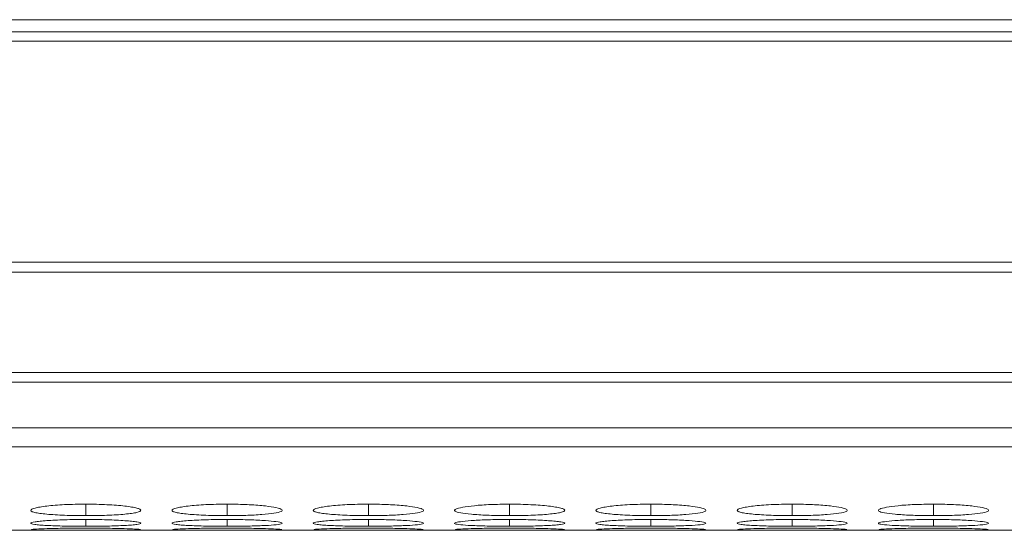
# Model space of a CAD drawing. Units: millimetres. Extents: x 482 to 21998, y 152 to 12871.
# Drawn here: x 2401 to 2455, y 7362 to 7390 of the extents above; entities that cross this region are included whole.
import ezdxf

# ---------------------------------------------------------------- set-up
doc = ezdxf.new("R2010")
doc.units = ezdxf.units.MM

msp = doc.modelspace()

# ---------------------------------------------------------------- linework, layer by layer
at = {"color": 7, "linetype": 'Continuous', "lineweight": 15}
for p, q in [((2697.178, 7389.922), (1199.178, 7389.922)), ((2696.678, 7389.267), (2382.778, 7389.267)), ((2382.778, 7388.752), (2696.678, 7388.752)), ((2696.678, 7376.707), (2382.778, 7376.707)), ((2382.778, 7376.164), (2696.678, 7376.164)), ((2696.678, 7370.709), (2382.778, 7370.709)), ((2382.778, 7370.172), (2696.678, 7370.172)), ((2382.778, 7367.692), (2696.678, 7367.692)), ((2382.778, 7366.665), (2696.678, 7366.665)), ((2400.244, 7362.112), (2696.678, 7362.112))]:
    msp.add_line(p, q, dxfattribs=at)
at = {"color": 8, "linetype": 'Continuous', "lineweight": 15}
for p, q in [((2404.629, 7363.535), (2404.629, 7362.91)), ((2412.329, 7363.535), (2412.329, 7362.91)), ((2420.029, 7363.535), (2420.029, 7362.91)), ((2427.729, 7363.535), (2427.729, 7362.91)), ((2435.429, 7363.535), (2435.429, 7362.91)), ((2443.129, 7363.535), (2443.129, 7362.91)), ((2450.829, 7363.535), (2450.829, 7362.91)), ((2404.629, 7362.702), (2404.629, 7362.332)), ((2412.329, 7362.702), (2412.329, 7362.332)), ((2420.029, 7362.702), (2420.029, 7362.332)), ((2427.729, 7362.702), (2427.729, 7362.332)), ((2435.429, 7362.702), (2435.429, 7362.332)), ((2443.129, 7362.702), (2443.129, 7362.332)), ((2450.829, 7362.702), (2450.829, 7362.332))]:
    msp.add_line(p, q, dxfattribs=at)
at = {"color": 7, "linetype": 'Continuous', "lineweight": 15}
for points, knots in [([(2404.628, 7363.535), (2404.43, 7363.535), (2404.234, 7363.533), (2403.85, 7363.524), (2403.658, 7363.518), (2403.294, 7363.5), (2403.123, 7363.489), (2402.798, 7363.463), (2402.645, 7363.448), (2402.369, 7363.416), (2402.246, 7363.399), (2402.03, 7363.362), (2401.937, 7363.342), (2401.713, 7363.283), (2401.632, 7363.24), (2401.626, 7363.179), (2401.644, 7363.159), (2401.717, 7363.12), (2401.772, 7363.101), (2401.923, 7363.066), (2402.019, 7363.049), (2402.24, 7363.018), (2402.366, 7363.003), (2402.647, 7362.977), (2402.798, 7362.966), (2403.121, 7362.945), (2403.295, 7362.937), (2403.66, 7362.923), (2403.847, 7362.918), (2404.232, 7362.911), (2404.43, 7362.91), (2404.629, 7362.91)], [0, 0, 0, 0, 0.0625, 0.0625, 0.125, 0.125, 0.1875, 0.1875, 0.25, 0.25, 0.3125, 0.3125, 0.375, 0.375, 0.5, 0.5, 0.5625, 0.5625, 0.625, 0.625, 0.6875, 0.6875, 0.75, 0.75, 0.8125, 0.8125, 0.875, 0.875, 0.9375, 0.9375, 1, 1, 1, 1]), ([(2404.629, 7362.91), (2404.827, 7362.91), (2405.023, 7362.911), (2405.408, 7362.918), (2405.599, 7362.923), (2405.963, 7362.937), (2406.134, 7362.945), (2406.458, 7362.965), (2406.611, 7362.977), (2406.889, 7363.003), (2407.016, 7363.018), (2407.239, 7363.049), (2407.334, 7363.066), (2407.556, 7363.119), (2407.628, 7363.159), (2407.628, 7363.22), (2407.611, 7363.241), (2407.541, 7363.282), (2407.487, 7363.303), (2407.336, 7363.342), (2407.239, 7363.362), (2407.018, 7363.398), (2406.893, 7363.416), (2406.474, 7363.464), (2406.147, 7363.49), (2405.598, 7363.517), (2405.41, 7363.524), (2405.025, 7363.533), (2404.827, 7363.535), (2404.628, 7363.535)], [0, 0, 0, 0, 0.0625, 0.0625, 0.125, 0.125, 0.1875, 0.1875, 0.25, 0.25, 0.3125, 0.3125, 0.375, 0.375, 0.5, 0.5, 0.5625, 0.5625, 0.625, 0.625, 0.6875, 0.6875, 0.75, 0.75, 0.875, 0.875, 0.9375, 0.9375, 1, 1, 1, 1]), ([(2412.328, 7363.535), (2412.13, 7363.535), (2411.934, 7363.533), (2411.55, 7363.524), (2411.358, 7363.518), (2410.994, 7363.5), (2410.823, 7363.489), (2410.498, 7363.463), (2410.345, 7363.448), (2410.069, 7363.416), (2409.946, 7363.399), (2409.73, 7363.362), (2409.637, 7363.342), (2409.413, 7363.283), (2409.332, 7363.24), (2409.326, 7363.179), (2409.344, 7363.159), (2409.417, 7363.12), (2409.472, 7363.101), (2409.623, 7363.066), (2409.719, 7363.049), (2409.94, 7363.018), (2410.066, 7363.003), (2410.347, 7362.977), (2410.498, 7362.966), (2410.821, 7362.945), (2410.995, 7362.937), (2411.36, 7362.923), (2411.547, 7362.918), (2411.932, 7362.911), (2412.13, 7362.91), (2412.329, 7362.91)], [0, 0, 0, 0, 0.0625, 0.0625, 0.125, 0.125, 0.1875, 0.1875, 0.25, 0.25, 0.3125, 0.3125, 0.375, 0.375, 0.5, 0.5, 0.5625, 0.5625, 0.625, 0.625, 0.6875, 0.6875, 0.75, 0.75, 0.8125, 0.8125, 0.875, 0.875, 0.9375, 0.9375, 1, 1, 1, 1]), ([(2412.329, 7362.91), (2412.677, 7362.913), (2413.367, 7362.918), (2414.251, 7362.967), (2414.948, 7363.039), (2415.321, 7363.133), (2415.359, 7363.242), (2415.068, 7363.348), (2414.427, 7363.443), (2413.585, 7363.511), (2412.822, 7363.533), (2412.408, 7363.535), (2412.328, 7363.535)], [0, 0, 0, 0, 0.110214, 0.218324, 0.321931, 0.436828, 0.537704, 0.654167, 0.755115, 0.867725, 0.974526, 1, 1, 1, 1]), ([(2420.028, 7363.535), (2419.83, 7363.535), (2419.634, 7363.533), (2419.25, 7363.524), (2419.058, 7363.518), (2418.694, 7363.5), (2418.523, 7363.489), (2418.198, 7363.463), (2418.045, 7363.448), (2417.769, 7363.416), (2417.646, 7363.399), (2417.43, 7363.362), (2417.337, 7363.342), (2417.113, 7363.283), (2417.032, 7363.24), (2417.026, 7363.179), (2417.044, 7363.159), (2417.117, 7363.12), (2417.172, 7363.101), (2417.323, 7363.066), (2417.419, 7363.049), (2417.64, 7363.018), (2417.766, 7363.003), (2418.047, 7362.977), (2418.198, 7362.966), (2418.521, 7362.945), (2418.695, 7362.937), (2419.06, 7362.923), (2419.247, 7362.918), (2419.632, 7362.911), (2419.83, 7362.91), (2420.029, 7362.91)], [0, 0, 0, 0, 0.0625, 0.0625, 0.125, 0.125, 0.1875, 0.1875, 0.25, 0.25, 0.3125, 0.3125, 0.375, 0.375, 0.5, 0.5, 0.5625, 0.5625, 0.625, 0.625, 0.6875, 0.6875, 0.75, 0.75, 0.8125, 0.8125, 0.875, 0.875, 0.9375, 0.9375, 1, 1, 1, 1]), ([(2420.029, 7362.91), (2420.377, 7362.913), (2421.067, 7362.918), (2421.951, 7362.967), (2422.648, 7363.039), (2423.021, 7363.133), (2423.059, 7363.242), (2422.768, 7363.348), (2422.127, 7363.443), (2421.285, 7363.511), (2420.522, 7363.533), (2420.108, 7363.535), (2420.028, 7363.535)], [0, 0, 0, 0, 0.110214, 0.218324, 0.321931, 0.436828, 0.537704, 0.654167, 0.755115, 0.867725, 0.974526, 1, 1, 1, 1]), ([(2427.728, 7363.535), (2427.375, 7363.531), (2426.678, 7363.523), (2425.782, 7363.459), (2425.121, 7363.37), (2424.741, 7363.265), (2424.691, 7363.156), (2425.001, 7363.058), (2425.626, 7362.982), (2426.466, 7362.927), (2427.231, 7362.911), (2427.653, 7362.91), (2427.729, 7362.91)], [0, 0, 0, 0, 0.111863, 0.220978, 0.325097, 0.432655, 0.5442, 0.653185, 0.755227, 0.865401, 0.975762, 1, 1, 1, 1]), ([(2427.729, 7362.91), (2427.927, 7362.91), (2428.123, 7362.911), (2428.508, 7362.918), (2428.699, 7362.923), (2429.063, 7362.937), (2429.234, 7362.945), (2429.558, 7362.965), (2429.711, 7362.977), (2429.989, 7363.003), (2430.116, 7363.018), (2430.339, 7363.049), (2430.434, 7363.066), (2430.656, 7363.119), (2430.728, 7363.159), (2430.728, 7363.22), (2430.711, 7363.241), (2430.641, 7363.282), (2430.587, 7363.303), (2430.436, 7363.342), (2430.339, 7363.362), (2430.118, 7363.398), (2429.993, 7363.416), (2429.574, 7363.464), (2429.247, 7363.49), (2428.698, 7363.517), (2428.51, 7363.524), (2428.125, 7363.533), (2427.927, 7363.535), (2427.728, 7363.535)], [0, 0, 0, 0, 0.0625, 0.0625, 0.125, 0.125, 0.1875, 0.1875, 0.25, 0.25, 0.3125, 0.3125, 0.375, 0.375, 0.5, 0.5, 0.5625, 0.5625, 0.625, 0.625, 0.6875, 0.6875, 0.75, 0.75, 0.875, 0.875, 0.9375, 0.9375, 1, 1, 1, 1]), ([(2435.428, 7363.535), (2435.23, 7363.535), (2435.034, 7363.533), (2434.65, 7363.524), (2434.458, 7363.518), (2434.094, 7363.5), (2433.923, 7363.489), (2433.598, 7363.463), (2433.445, 7363.448), (2433.169, 7363.416), (2433.046, 7363.399), (2432.83, 7363.362), (2432.737, 7363.342), (2432.513, 7363.283), (2432.432, 7363.24), (2432.426, 7363.179), (2432.444, 7363.159), (2432.517, 7363.12), (2432.572, 7363.101), (2432.723, 7363.066), (2432.819, 7363.049), (2433.04, 7363.018), (2433.166, 7363.003), (2433.447, 7362.977), (2433.598, 7362.966), (2433.921, 7362.945), (2434.095, 7362.937), (2434.46, 7362.923), (2434.647, 7362.918), (2435.032, 7362.911), (2435.23, 7362.91), (2435.429, 7362.91)], [0, 0, 0, 0, 0.0625, 0.0625, 0.125, 0.125, 0.1875, 0.1875, 0.25, 0.25, 0.3125, 0.3125, 0.375, 0.375, 0.5, 0.5, 0.5625, 0.5625, 0.625, 0.625, 0.6875, 0.6875, 0.75, 0.75, 0.8125, 0.8125, 0.875, 0.875, 0.9375, 0.9375, 1, 1, 1, 1]), ([(2435.429, 7362.91), (2435.777, 7362.913), (2436.467, 7362.918), (2437.351, 7362.967), (2438.048, 7363.039), (2438.421, 7363.133), (2438.459, 7363.242), (2438.168, 7363.348), (2437.527, 7363.443), (2436.685, 7363.511), (2435.922, 7363.533), (2435.508, 7363.535), (2435.428, 7363.535)], [0, 0, 0, 0, 0.110214, 0.218324, 0.321931, 0.436828, 0.537704, 0.654168, 0.755115, 0.867725, 0.974529, 1, 1, 1, 1]), ([(2443.128, 7363.535), (2442.93, 7363.535), (2442.734, 7363.533), (2442.35, 7363.524), (2442.158, 7363.518), (2441.794, 7363.5), (2441.623, 7363.489), (2441.298, 7363.463), (2441.145, 7363.448), (2440.869, 7363.416), (2440.746, 7363.399), (2440.53, 7363.362), (2440.437, 7363.342), (2440.213, 7363.283), (2440.132, 7363.24), (2440.126, 7363.179), (2440.144, 7363.159), (2440.217, 7363.12), (2440.272, 7363.101), (2440.423, 7363.066), (2440.519, 7363.049), (2440.74, 7363.018), (2440.866, 7363.003), (2441.147, 7362.977), (2441.298, 7362.966), (2441.621, 7362.945), (2441.795, 7362.937), (2442.16, 7362.923), (2442.347, 7362.918), (2442.732, 7362.911), (2442.93, 7362.91), (2443.129, 7362.91)], [0, 0, 0, 0, 0.0625, 0.0625, 0.125, 0.125, 0.1875, 0.1875, 0.25, 0.25, 0.3125, 0.3125, 0.375, 0.375, 0.5, 0.5, 0.5625, 0.5625, 0.625, 0.625, 0.6875, 0.6875, 0.75, 0.75, 0.8125, 0.8125, 0.875, 0.875, 0.9375, 0.9375, 1, 1, 1, 1]), ([(2443.129, 7362.91), (2443.477, 7362.913), (2444.167, 7362.918), (2445.051, 7362.967), (2445.748, 7363.039), (2446.121, 7363.133), (2446.159, 7363.242), (2445.868, 7363.348), (2445.227, 7363.443), (2444.385, 7363.511), (2443.622, 7363.533), (2443.208, 7363.535), (2443.128, 7363.535)], [0, 0, 0, 0, 0.110214, 0.218324, 0.321931, 0.436828, 0.537704, 0.654168, 0.755115, 0.867725, 0.974529, 1, 1, 1, 1]), ([(2450.828, 7363.535), (2450.475, 7363.531), (2449.778, 7363.523), (2448.882, 7363.459), (2448.221, 7363.37), (2447.841, 7363.265), (2447.791, 7363.156), (2448.101, 7363.058), (2448.726, 7362.982), (2449.566, 7362.927), (2450.331, 7362.911), (2450.753, 7362.91), (2450.829, 7362.91)], [0, 0, 0, 0, 0.111861, 0.220973, 0.325093, 0.432651, 0.544197, 0.653183, 0.755225, 0.865397, 0.975758, 1, 1, 1, 1]), ([(2450.829, 7362.91), (2451.177, 7362.913), (2451.867, 7362.918), (2452.751, 7362.967), (2453.448, 7363.039), (2453.821, 7363.133), (2453.859, 7363.242), (2453.568, 7363.348), (2452.927, 7363.443), (2452.085, 7363.511), (2451.322, 7363.533), (2450.908, 7363.535), (2450.828, 7363.535)], [0, 0, 0, 0, 0.110211, 0.2183234, 0.3219301, 0.4368266, 0.5377027, 0.6541665, 0.7551147, 0.8677224, 0.9745231, 1, 1, 1, 1]), ([(2404.628, 7362.702), (2404.43, 7362.702), (2404.234, 7362.701), (2403.85, 7362.696), (2403.658, 7362.691), (2403.294, 7362.68), (2403.123, 7362.673), (2402.798, 7362.656), (2402.645, 7362.647), (2402.369, 7362.627), (2402.246, 7362.616), (2402.03, 7362.593), (2401.937, 7362.581), (2401.713, 7362.544), (2401.632, 7362.519), (2401.626, 7362.482), (2401.644, 7362.47), (2401.717, 7362.448), (2401.772, 7362.437), (2401.923, 7362.417), (2402.019, 7362.407), (2402.24, 7362.39), (2402.366, 7362.382), (2402.647, 7362.368), (2402.798, 7362.361), (2403.121, 7362.35), (2403.295, 7362.346), (2403.66, 7362.338), (2403.847, 7362.336), (2404.232, 7362.332), (2404.43, 7362.332), (2404.629, 7362.332)], [0, 0, 0, 0, 0.0625, 0.0625, 0.125, 0.125, 0.1875, 0.1875, 0.25, 0.25, 0.3125, 0.3125, 0.375, 0.375, 0.5, 0.5, 0.5625, 0.5625, 0.625, 0.625, 0.6875, 0.6875, 0.75, 0.75, 0.8125, 0.8125, 0.875, 0.875, 0.9375, 0.9375, 1, 1, 1, 1]), ([(2404.629, 7362.332), (2404.827, 7362.332), (2405.023, 7362.332), (2405.408, 7362.336), (2405.599, 7362.338), (2405.963, 7362.346), (2406.134, 7362.35), (2406.458, 7362.361), (2406.611, 7362.368), (2406.889, 7362.382), (2407.016, 7362.39), (2407.239, 7362.407), (2407.334, 7362.417), (2407.556, 7362.447), (2407.628, 7362.47), (2407.628, 7362.506), (2407.611, 7362.519), (2407.541, 7362.544), (2407.487, 7362.556), (2407.336, 7362.581), (2407.239, 7362.593), (2407.018, 7362.616), (2406.893, 7362.626), (2406.474, 7362.657), (2406.147, 7362.674), (2405.598, 7362.691), (2405.41, 7362.695), (2405.025, 7362.701), (2404.827, 7362.702), (2404.628, 7362.702)], [0, 0, 0, 0, 0.0625, 0.0625, 0.125, 0.125, 0.1875, 0.1875, 0.25, 0.25, 0.3125, 0.3125, 0.375, 0.375, 0.5, 0.5, 0.5625, 0.5625, 0.625, 0.625, 0.6875, 0.6875, 0.75, 0.75, 0.875, 0.875, 0.9375, 0.9375, 1, 1, 1, 1]), ([(2412.328, 7362.702), (2412.13, 7362.702), (2411.934, 7362.701), (2411.55, 7362.696), (2411.358, 7362.691), (2410.994, 7362.68), (2410.823, 7362.673), (2410.498, 7362.656), (2410.345, 7362.647), (2410.069, 7362.627), (2409.946, 7362.616), (2409.73, 7362.593), (2409.637, 7362.581), (2409.413, 7362.544), (2409.332, 7362.519), (2409.326, 7362.482), (2409.344, 7362.47), (2409.417, 7362.448), (2409.472, 7362.437), (2409.623, 7362.417), (2409.719, 7362.407), (2409.94, 7362.39), (2410.066, 7362.382), (2410.347, 7362.368), (2410.498, 7362.361), (2410.821, 7362.35), (2410.995, 7362.346), (2411.36, 7362.338), (2411.547, 7362.336), (2411.932, 7362.332), (2412.13, 7362.332), (2412.329, 7362.332)], [0, 0, 0, 0, 0.0625, 0.0625, 0.125, 0.125, 0.1875, 0.1875, 0.25, 0.25, 0.3125, 0.3125, 0.375, 0.375, 0.5, 0.5, 0.5625, 0.5625, 0.625, 0.625, 0.6875, 0.6875, 0.75, 0.75, 0.8125, 0.8125, 0.875, 0.875, 0.9375, 0.9375, 1, 1, 1, 1]), ([(2412.329, 7362.332), (2412.677, 7362.333), (2413.367, 7362.336), (2414.251, 7362.362), (2414.948, 7362.401), (2415.321, 7362.455), (2415.359, 7362.519), (2415.068, 7362.584), (2414.427, 7362.643), (2413.585, 7362.687), (2412.822, 7362.701), (2412.408, 7362.702), (2412.328, 7362.702)], [0, 0, 0, 0, 0.110214, 0.218324, 0.321931, 0.436827, 0.537704, 0.654167, 0.755115, 0.867725, 0.974526, 1, 1, 1, 1]), ([(2420.028, 7362.702), (2419.83, 7362.702), (2419.634, 7362.701), (2419.25, 7362.696), (2419.058, 7362.691), (2418.694, 7362.68), (2418.523, 7362.673), (2418.198, 7362.656), (2418.045, 7362.647), (2417.769, 7362.627), (2417.646, 7362.616), (2417.43, 7362.593), (2417.337, 7362.581), (2417.113, 7362.544), (2417.032, 7362.519), (2417.026, 7362.482), (2417.044, 7362.47), (2417.117, 7362.448), (2417.172, 7362.437), (2417.323, 7362.417), (2417.419, 7362.407), (2417.64, 7362.39), (2417.766, 7362.382), (2418.047, 7362.368), (2418.198, 7362.361), (2418.521, 7362.35), (2418.695, 7362.346), (2419.06, 7362.338), (2419.247, 7362.336), (2419.632, 7362.332), (2419.83, 7362.332), (2420.029, 7362.332)], [0, 0, 0, 0, 0.0625, 0.0625, 0.125, 0.125, 0.1875, 0.1875, 0.25, 0.25, 0.3125, 0.3125, 0.375, 0.375, 0.5, 0.5, 0.5625, 0.5625, 0.625, 0.625, 0.6875, 0.6875, 0.75, 0.75, 0.8125, 0.8125, 0.875, 0.875, 0.9375, 0.9375, 1, 1, 1, 1]), ([(2420.029, 7362.332), (2420.377, 7362.333), (2421.067, 7362.336), (2421.951, 7362.362), (2422.648, 7362.401), (2423.021, 7362.455), (2423.059, 7362.519), (2422.768, 7362.584), (2422.127, 7362.643), (2421.285, 7362.687), (2420.522, 7362.701), (2420.108, 7362.702), (2420.028, 7362.702)], [0, 0, 0, 0, 0.110214, 0.218324, 0.321931, 0.436827, 0.537704, 0.654167, 0.755115, 0.867725, 0.974526, 1, 1, 1, 1]), ([(2427.728, 7362.702), (2427.375, 7362.7), (2426.678, 7362.695), (2425.782, 7362.654), (2425.121, 7362.598), (2424.741, 7362.533), (2424.691, 7362.468), (2425.001, 7362.412), (2425.626, 7362.37), (2426.466, 7362.341), (2427.231, 7362.332), (2427.653, 7362.332), (2427.729, 7362.332)], [0, 0, 0, 0, 0.111863, 0.220978, 0.325097, 0.432655, 0.5442, 0.653185, 0.755226, 0.865401, 0.975762, 1, 1, 1, 1]), ([(2427.729, 7362.332), (2427.927, 7362.332), (2428.123, 7362.332), (2428.508, 7362.336), (2428.699, 7362.338), (2429.063, 7362.346), (2429.234, 7362.35), (2429.558, 7362.361), (2429.711, 7362.368), (2429.989, 7362.382), (2430.116, 7362.39), (2430.339, 7362.407), (2430.434, 7362.417), (2430.656, 7362.447), (2430.728, 7362.47), (2430.728, 7362.506), (2430.711, 7362.519), (2430.641, 7362.544), (2430.587, 7362.556), (2430.436, 7362.581), (2430.339, 7362.593), (2430.118, 7362.616), (2429.993, 7362.626), (2429.574, 7362.657), (2429.247, 7362.674), (2428.698, 7362.691), (2428.51, 7362.695), (2428.125, 7362.701), (2427.927, 7362.702), (2427.728, 7362.702)], [0, 0, 0, 0, 0.0625, 0.0625, 0.125, 0.125, 0.1875, 0.1875, 0.25, 0.25, 0.3125, 0.3125, 0.375, 0.375, 0.5, 0.5, 0.5625, 0.5625, 0.625, 0.625, 0.6875, 0.6875, 0.75, 0.75, 0.875, 0.875, 0.9375, 0.9375, 1, 1, 1, 1]), ([(2435.428, 7362.702), (2435.23, 7362.702), (2435.034, 7362.701), (2434.65, 7362.696), (2434.458, 7362.691), (2434.094, 7362.68), (2433.923, 7362.673), (2433.598, 7362.656), (2433.445, 7362.647), (2433.169, 7362.627), (2433.046, 7362.616), (2432.83, 7362.593), (2432.737, 7362.581), (2432.513, 7362.544), (2432.432, 7362.519), (2432.426, 7362.482), (2432.444, 7362.47), (2432.517, 7362.448), (2432.572, 7362.437), (2432.723, 7362.417), (2432.819, 7362.407), (2433.04, 7362.39), (2433.166, 7362.382), (2433.447, 7362.368), (2433.598, 7362.361), (2433.921, 7362.35), (2434.095, 7362.346), (2434.46, 7362.338), (2434.647, 7362.336), (2435.032, 7362.332), (2435.23, 7362.332), (2435.429, 7362.332)], [0, 0, 0, 0, 0.0625, 0.0625, 0.125, 0.125, 0.1875, 0.1875, 0.25, 0.25, 0.3125, 0.3125, 0.375, 0.375, 0.5, 0.5, 0.5625, 0.5625, 0.625, 0.625, 0.6875, 0.6875, 0.75, 0.75, 0.8125, 0.8125, 0.875, 0.875, 0.9375, 0.9375, 1, 1, 1, 1]), ([(2435.429, 7362.332), (2435.777, 7362.333), (2436.467, 7362.336), (2437.351, 7362.362), (2438.048, 7362.401), (2438.421, 7362.455), (2438.459, 7362.519), (2438.168, 7362.584), (2437.527, 7362.643), (2436.685, 7362.687), (2435.922, 7362.701), (2435.508, 7362.702), (2435.428, 7362.702)], [0, 0, 0, 0, 0.110214, 0.218324, 0.321931, 0.436828, 0.537704, 0.654168, 0.755115, 0.867725, 0.974529, 1, 1, 1, 1]), ([(2443.128, 7362.702), (2442.93, 7362.702), (2442.734, 7362.701), (2442.35, 7362.696), (2442.158, 7362.691), (2441.794, 7362.68), (2441.623, 7362.673), (2441.298, 7362.656), (2441.145, 7362.647), (2440.869, 7362.627), (2440.746, 7362.616), (2440.53, 7362.593), (2440.437, 7362.581), (2440.213, 7362.544), (2440.132, 7362.519), (2440.126, 7362.482), (2440.144, 7362.47), (2440.217, 7362.448), (2440.272, 7362.437), (2440.423, 7362.417), (2440.519, 7362.407), (2440.74, 7362.39), (2440.866, 7362.382), (2441.147, 7362.368), (2441.298, 7362.361), (2441.621, 7362.35), (2441.795, 7362.346), (2442.16, 7362.338), (2442.347, 7362.336), (2442.732, 7362.332), (2442.93, 7362.332), (2443.129, 7362.332)], [0, 0, 0, 0, 0.0625, 0.0625, 0.125, 0.125, 0.1875, 0.1875, 0.25, 0.25, 0.3125, 0.3125, 0.375, 0.375, 0.5, 0.5, 0.5625, 0.5625, 0.625, 0.625, 0.6875, 0.6875, 0.75, 0.75, 0.8125, 0.8125, 0.875, 0.875, 0.9375, 0.9375, 1, 1, 1, 1]), ([(2443.129, 7362.332), (2443.477, 7362.333), (2444.167, 7362.336), (2445.051, 7362.362), (2445.748, 7362.401), (2446.121, 7362.455), (2446.159, 7362.519), (2445.868, 7362.584), (2445.227, 7362.643), (2444.385, 7362.687), (2443.622, 7362.701), (2443.208, 7362.702), (2443.128, 7362.702)], [0, 0, 0, 0, 0.110214, 0.218324, 0.321931, 0.436828, 0.537704, 0.654168, 0.755115, 0.867725, 0.974529, 1, 1, 1, 1]), ([(2450.828, 7362.702), (2450.475, 7362.7), (2449.778, 7362.695), (2448.882, 7362.654), (2448.221, 7362.598), (2447.841, 7362.533), (2447.791, 7362.468), (2448.101, 7362.412), (2448.726, 7362.37), (2449.566, 7362.341), (2450.331, 7362.332), (2450.753, 7362.332), (2450.829, 7362.332)], [0, 0, 0, 0, 0.111861, 0.220973, 0.325093, 0.432651, 0.544197, 0.653183, 0.755225, 0.865397, 0.975758, 1, 1, 1, 1]), ([(2450.829, 7362.332), (2451.177, 7362.333), (2451.867, 7362.336), (2452.751, 7362.362), (2453.448, 7362.401), (2453.821, 7362.455), (2453.859, 7362.519), (2453.568, 7362.584), (2452.927, 7362.643), (2452.085, 7362.687), (2451.322, 7362.701), (2450.908, 7362.702), (2450.828, 7362.702)], [0, 0, 0, 0, 0.110211, 0.218323, 0.32193, 0.436826, 0.537703, 0.654166, 0.755115, 0.867722, 0.974523, 1, 1, 1, 1]), ([(2401.653, 7362.142), (2401.7, 7362.136), (2401.81, 7362.131), (2402.072, 7362.125), (2402.173, 7362.123), (2402.399, 7362.121), (2402.525, 7362.12), (2402.795, 7362.118), (2402.939, 7362.117), (2403.244, 7362.116), (2403.407, 7362.115), (2403.743, 7362.115), (2403.915, 7362.114), (2404.267, 7362.114), (2404.448, 7362.114), (2404.629, 7362.114)], [0, 0, 0, 0, 0.25, 0.25, 0.375, 0.375, 0.5, 0.5, 0.625, 0.625, 0.75, 0.75, 0.875, 0.875, 1, 1, 1, 1]), ([(2404.628, 7362.23), (2404.275, 7362.229), (2403.578, 7362.227), (2402.68, 7362.209), (2402.03, 7362.186), (2401.661, 7362.164), (2401.668, 7362.154), (2401.67, 7362.15)], [0, 0, 0, 0, 0.22239, 0.439322, 0.646326, 0.860161, 1, 1, 1, 1]), ([(2407.596, 7362.15), (2407.604, 7362.152), (2407.639, 7362.161), (2407.356, 7362.181), (2406.73, 7362.204), (2405.884, 7362.223), (2405.122, 7362.23), (2404.708, 7362.23), (2404.628, 7362.23)], [0, 0, 0, 0, 0.075058, 0.308072, 0.510045, 0.735351, 0.949033, 1, 1, 1, 1]), ([(2404.629, 7362.114), (2404.976, 7362.114), (2405.314, 7362.114), (2405.969, 7362.115), (2406.264, 7362.116), (2406.664, 7362.119), (2406.787, 7362.12), (2407.013, 7362.122), (2407.117, 7362.124), (2407.388, 7362.129), (2407.509, 7362.133), (2407.573, 7362.139)], [0, 0, 0, 0, 0.25, 0.25, 0.5, 0.5, 0.625, 0.625, 0.75, 0.75, 1, 1, 1, 1]), ([(2409.353, 7362.142), (2409.4, 7362.136), (2409.51, 7362.131), (2409.772, 7362.125), (2409.873, 7362.123), (2410.099, 7362.121), (2410.225, 7362.12), (2410.495, 7362.118), (2410.639, 7362.117), (2410.944, 7362.116), (2411.107, 7362.115), (2411.443, 7362.115), (2411.615, 7362.114), (2411.967, 7362.114), (2412.148, 7362.114), (2412.329, 7362.114)], [0, 0, 0, 0, 0.25, 0.25, 0.375, 0.375, 0.5, 0.5, 0.625, 0.625, 0.75, 0.75, 0.875, 0.875, 1, 1, 1, 1]), ([(2412.328, 7362.23), (2411.975, 7362.229), (2411.278, 7362.227), (2410.38, 7362.209), (2409.73, 7362.186), (2409.361, 7362.164), (2409.368, 7362.154), (2409.37, 7362.15)], [0, 0, 0, 0, 0.222391, 0.439323, 0.646324, 0.860161, 1, 1, 1, 1]), ([(2415.296, 7362.15), (2415.304, 7362.152), (2415.339, 7362.161), (2415.056, 7362.181), (2414.43, 7362.204), (2413.584, 7362.223), (2412.822, 7362.23), (2412.408, 7362.23), (2412.328, 7362.23)], [0, 0, 0, 0, 0.075058, 0.308072, 0.510045, 0.735351, 0.949033, 1, 1, 1, 1]), ([(2412.329, 7362.114), (2412.676, 7362.114), (2413.014, 7362.114), (2413.669, 7362.115), (2413.964, 7362.116), (2414.364, 7362.119), (2414.487, 7362.12), (2414.713, 7362.122), (2414.817, 7362.124), (2415.088, 7362.129), (2415.209, 7362.133), (2415.273, 7362.139)], [0, 0, 0, 0, 0.25, 0.25, 0.5, 0.5, 0.625, 0.625, 0.75, 0.75, 1, 1, 1, 1]), ([(2417.053, 7362.142), (2417.1, 7362.136), (2417.21, 7362.131), (2417.472, 7362.125), (2417.573, 7362.123), (2417.799, 7362.121), (2417.925, 7362.12), (2418.195, 7362.118), (2418.339, 7362.117), (2418.644, 7362.116), (2418.807, 7362.115), (2419.143, 7362.115), (2419.315, 7362.114), (2419.667, 7362.114), (2419.848, 7362.114), (2420.029, 7362.114)], [0, 0, 0, 0, 0.25, 0.25, 0.375, 0.375, 0.5, 0.5, 0.625, 0.625, 0.75, 0.75, 0.875, 0.875, 1, 1, 1, 1]), ([(2420.028, 7362.23), (2419.675, 7362.229), (2418.978, 7362.227), (2418.08, 7362.209), (2417.43, 7362.186), (2417.061, 7362.164), (2417.068, 7362.154), (2417.07, 7362.15)], [0, 0, 0, 0, 0.222391, 0.439323, 0.646324, 0.860161, 1, 1, 1, 1]), ([(2422.996, 7362.15), (2423.004, 7362.152), (2423.039, 7362.161), (2422.756, 7362.181), (2422.13, 7362.204), (2421.284, 7362.223), (2420.522, 7362.23), (2420.108, 7362.23), (2420.028, 7362.23)], [0, 0, 0, 0, 0.075058, 0.308072, 0.510045, 0.735351, 0.949033, 1, 1, 1, 1]), ([(2420.029, 7362.114), (2420.376, 7362.114), (2420.714, 7362.114), (2421.369, 7362.115), (2421.664, 7362.116), (2422.064, 7362.119), (2422.187, 7362.12), (2422.413, 7362.122), (2422.517, 7362.124), (2422.788, 7362.129), (2422.909, 7362.133), (2422.973, 7362.139)], [0, 0, 0, 0, 0.25, 0.25, 0.5, 0.5, 0.625, 0.625, 0.75, 0.75, 1, 1, 1, 1]), ([(2424.753, 7362.142), (2424.832, 7362.137), (2424.986, 7362.126), (2425.631, 7362.119), (2426.465, 7362.115), (2427.231, 7362.114), (2427.653, 7362.114), (2427.729, 7362.114)], [0, 0, 0, 0, 0.239108, 0.46298, 0.704698, 0.946822, 1, 1, 1, 1]), ([(2427.728, 7362.23), (2427.375, 7362.229), (2426.678, 7362.227), (2425.78, 7362.209), (2425.13, 7362.186), (2424.761, 7362.164), (2424.768, 7362.154), (2424.77, 7362.15)], [0, 0, 0, 0, 0.222396, 0.439327, 0.646326, 0.860162, 1, 1, 1, 1]), ([(2430.696, 7362.15), (2430.704, 7362.152), (2430.74, 7362.161), (2430.456, 7362.181), (2429.83, 7362.204), (2428.984, 7362.223), (2428.222, 7362.23), (2427.808, 7362.23), (2427.728, 7362.23)], [0, 0, 0, 0, 0.075059, 0.308075, 0.510045, 0.735356, 0.949039, 1, 1, 1, 1]), ([(2427.729, 7362.114), (2428.076, 7362.114), (2428.414, 7362.114), (2429.069, 7362.115), (2429.364, 7362.116), (2429.764, 7362.119), (2429.887, 7362.12), (2430.113, 7362.122), (2430.217, 7362.124), (2430.488, 7362.129), (2430.609, 7362.133), (2430.673, 7362.139)], [0, 0, 0, 0, 0.25, 0.25, 0.5, 0.5, 0.625, 0.625, 0.75, 0.75, 1, 1, 1, 1]), ([(2432.453, 7362.142), (2432.532, 7362.137), (2432.686, 7362.126), (2433.331, 7362.119), (2434.165, 7362.115), (2434.931, 7362.114), (2435.353, 7362.114), (2435.429, 7362.114)], [0, 0, 0, 0, 0.239111, 0.462984, 0.704697, 0.946822, 1, 1, 1, 1]), ([(2435.428, 7362.23), (2435.075, 7362.229), (2434.378, 7362.227), (2433.48, 7362.209), (2432.83, 7362.186), (2432.461, 7362.164), (2432.468, 7362.154), (2432.47, 7362.15)], [0, 0, 0, 0, 0.22239, 0.439326, 0.646326, 0.860162, 1, 1, 1, 1]), ([(2438.396, 7362.15), (2438.404, 7362.152), (2438.44, 7362.161), (2438.156, 7362.181), (2437.53, 7362.204), (2436.684, 7362.223), (2435.922, 7362.23), (2435.508, 7362.23), (2435.428, 7362.23)], [0, 0, 0, 0, 0.075058, 0.308075, 0.510044, 0.73535, 0.949039, 1, 1, 1, 1]), ([(2435.429, 7362.114), (2435.777, 7362.114), (2436.468, 7362.114), (2437.347, 7362.118), (2438.063, 7362.124), (2438.266, 7362.134), (2438.373, 7362.139)], [0, 0, 0, 0, 0.252306, 0.499795, 0.736974, 1, 1, 1, 1]), ([(2440.153, 7362.142), (2440.232, 7362.137), (2440.386, 7362.126), (2441.031, 7362.119), (2441.865, 7362.115), (2442.631, 7362.114), (2443.053, 7362.114), (2443.129, 7362.114)], [0, 0, 0, 0, 0.239109, 0.462983, 0.704696, 0.946822, 1, 1, 1, 1]), ([(2443.128, 7362.23), (2442.775, 7362.229), (2442.078, 7362.227), (2441.18, 7362.209), (2440.53, 7362.186), (2440.161, 7362.164), (2440.168, 7362.154), (2440.17, 7362.15)], [0, 0, 0, 0, 0.22239, 0.439326, 0.646326, 0.860162, 1, 1, 1, 1]), ([(2446.096, 7362.15), (2446.104, 7362.152), (2446.14, 7362.161), (2445.856, 7362.181), (2445.23, 7362.204), (2444.384, 7362.223), (2443.622, 7362.23), (2443.208, 7362.23), (2443.128, 7362.23)], [0, 0, 0, 0, 0.075058, 0.308075, 0.510044, 0.73535, 0.949039, 1, 1, 1, 1]), ([(2443.129, 7362.114), (2443.477, 7362.114), (2444.168, 7362.114), (2445.047, 7362.118), (2445.763, 7362.124), (2445.966, 7362.134), (2446.073, 7362.139)], [0, 0, 0, 0, 0.252306, 0.499795, 0.736974, 1, 1, 1, 1]), ([(2447.853, 7362.142), (2447.932, 7362.137), (2448.086, 7362.126), (2448.731, 7362.119), (2449.565, 7362.115), (2450.331, 7362.114), (2450.753, 7362.114), (2450.829, 7362.114)], [0, 0, 0, 0, 0.239108, 0.46298, 0.704691, 0.946815, 1, 1, 1, 1]), ([(2450.828, 7362.23), (2450.475, 7362.229), (2449.778, 7362.227), (2448.88, 7362.209), (2448.23, 7362.186), (2447.861, 7362.164), (2447.868, 7362.154), (2447.87, 7362.15)], [0, 0, 0, 0, 0.222392, 0.43932, 0.646322, 0.86016, 1, 1, 1, 1]), ([(2453.796, 7362.15), (2453.804, 7362.152), (2453.84, 7362.161), (2453.556, 7362.181), (2452.93, 7362.204), (2452.084, 7362.223), (2451.322, 7362.23), (2450.908, 7362.23), (2450.828, 7362.23)], [0, 0, 0, 0, 0.075058, 0.308073, 0.510045, 0.735345, 0.949027, 1, 1, 1, 1]), ([(2450.829, 7362.114), (2451.177, 7362.114), (2451.868, 7362.114), (2452.747, 7362.118), (2453.463, 7362.124), (2453.666, 7362.134), (2453.773, 7362.139)], [0, 0, 0, 0, 0.252299, 0.499794, 0.736974, 1, 1, 1, 1])]:
    msp.add_open_spline(points, degree=3, knots=knots, dxfattribs=at)

doc.saveas('drawing.dxf')
